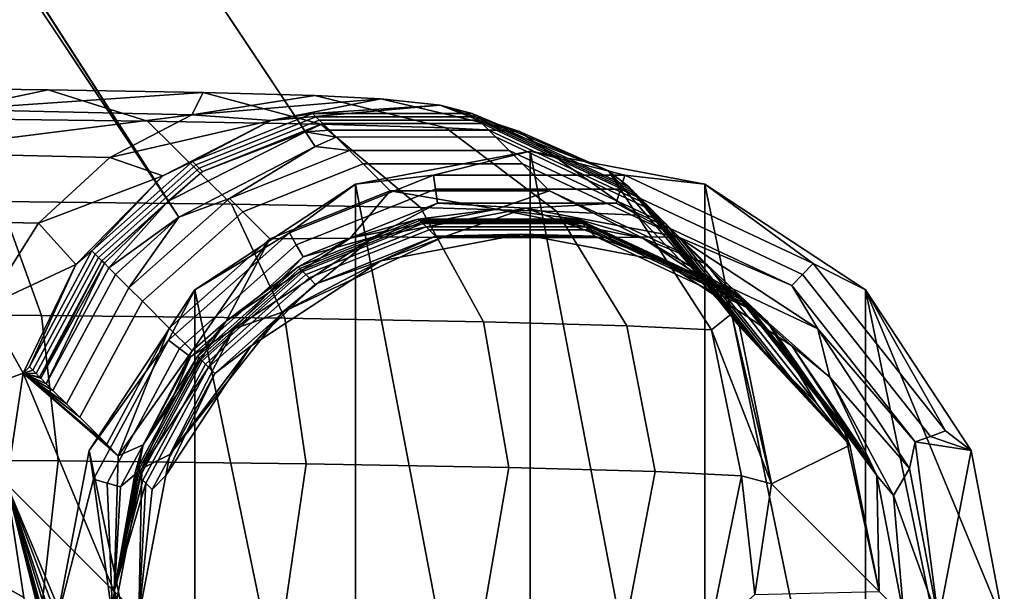
# Model space of a CAD drawing. Units: inches. Extents: x -23.5 to 24, y -14.3 to 13.3.
# Drawn here: x 22.4 to 23.7, y -10.7 to -9.9 of the extents above; entities that cross this region are included whole.
import ezdxf

# ---------------------------------------------------------------- set-up
doc = ezdxf.new("R2010")
doc.units = ezdxf.units.IN
doc.header["$MEASUREMENT"] = 0
doc.layers.add('SEAT-GLIDE', color=5, linetype='Continuous')
doc.layers.add('SEAT-SEAT', color=5, linetype='Continuous')

msp = doc.modelspace()

# ---------------------------------------------------------------- linework, layer by layer
at = {"layer": 'SEAT-GLIDE'}
for points in [[(23.099, -10.1125, -0.006), (22.8744, -10.1553, -0.0087), (22.9745, -10.1438, 0.087)], [(23.099, -10.1125, -0.006), (23.0987, -11.3328, 0.0121), (22.8744, -10.1553, -0.0087)], [(23.2207, -10.1438, 0.0907), (23.099, -10.1125, -0.006), (22.9745, -10.1438, 0.087)], [(23.099, -10.1125, -0.006), (23.3233, -11.29, 0.0148), (23.0987, -11.3328, 0.0121)], [(23.3236, -10.1553, -0.0021), (23.099, -10.1125, -0.006), (23.2207, -10.1438, 0.0907)], [(23.3236, -10.1553, -0.0021), (23.3233, -11.29, 0.0148), (23.099, -10.1125, -0.006)], [(22.7891, -10.2178, 0.0854), (22.798, -10.2333, 0.1802), (22.9772, -10.1617, 0.1818), (22.9745, -10.1438, 0.087)], [(22.9745, -10.1438, 0.087), (22.8744, -10.1553, -0.0087), (22.7891, -10.2178, 0.0854)], [(22.9745, -10.1438, 0.087), (22.9772, -10.1617, 0.1818), (23.2152, -10.1617, 0.1853), (23.2207, -10.1438, 0.0907)], [(23.2207, -10.1438, 0.0907), (23.2152, -10.1617, 0.1853), (23.4493, -10.2715, 0.1904), (23.4629, -10.2574, 0.096)], [(23.4629, -10.2574, 0.096), (23.3236, -10.1553, -0.0021), (23.2207, -10.1438, 0.0907)], [(22.8744, -10.1553, -0.0087), (22.6675, -10.2912, -0.0098), (22.7891, -10.2178, 0.0854)], [(22.8744, -10.1553, -0.0087), (22.8741, -11.29, 0.0081), (22.6675, -10.2912, -0.0098)], [(22.8744, -10.1553, -0.0087), (23.0987, -11.3328, 0.0121), (22.8741, -11.29, 0.0081)], [(23.3236, -10.1553, -0.0021), (23.5302, -11.1541, 0.0158), (23.3233, -11.29, 0.0148)], [(23.5304, -10.2912, 0.003), (23.3236, -10.1553, -0.0021), (23.4629, -10.2574, 0.096)], [(23.5304, -10.2912, 0.003), (23.5302, -11.1541, 0.0158), (23.3236, -10.1553, -0.0021)], [(22.798, -10.2333, 0.1802), (22.8069, -10.2487, 0.275), (22.9799, -10.1796, 0.2765), (22.9772, -10.1617, 0.1818)], [(22.9799, -10.1796, 0.2765), (23.2097, -10.1796, 0.2799), (23.2152, -10.1617, 0.1853), (22.9772, -10.1617, 0.1818)], [(23.2097, -10.1796, 0.2799), (23.4356, -10.2857, 0.2849), (23.4493, -10.2715, 0.1904), (23.2152, -10.1617, 0.1853)], [(22.8978, -10.2232, 0.3704), (22.9799, -10.1796, 0.2765), (22.8069, -10.2487, 0.275)], [(23.0934, -10.1859, 0.3727), (22.9799, -10.1796, 0.2765), (22.8978, -10.2232, 0.3704)], [(22.9859, -10.2237, 0.563), (23.0934, -10.1859, 0.3727), (22.8978, -10.2232, 0.3704)], [(23.0934, -10.1859, 0.3727), (23.2097, -10.1796, 0.2799), (22.9799, -10.1796, 0.2765)], [(23.1951, -10.2237, 0.5661), (23.0934, -10.1859, 0.3727), (22.9859, -10.2237, 0.563)], [(23.2889, -10.2232, 0.3762), (23.2097, -10.1796, 0.2799), (23.0934, -10.1859, 0.3727)], [(23.1951, -10.2237, 0.5661), (23.2889, -10.2232, 0.3762), (23.0934, -10.1859, 0.3727)], [(23.2889, -10.2232, 0.3762), (23.4356, -10.2857, 0.2849), (23.2097, -10.1796, 0.2799)], [(22.6337, -10.3559, 0.0851), (22.6478, -10.3667, 0.1799), (22.798, -10.2333, 0.1802), (22.7891, -10.2178, 0.0854)], [(22.7891, -10.2178, 0.0854), (22.6675, -10.2912, -0.0098), (22.6337, -10.3559, 0.0851)], [(22.7802, -10.3202, 0.5614), (22.8978, -10.2232, 0.3704), (22.7177, -10.3415, 0.3695)], [(22.8978, -10.2232, 0.3704), (22.8069, -10.2487, 0.275), (22.7177, -10.3415, 0.3695)], [(22.9859, -10.2237, 0.563), (22.8978, -10.2232, 0.3704), (22.7802, -10.3202, 0.5614)], [(22.7802, -10.3202, 0.5614), (22.9066, -10.2539, 0.7487), (22.9859, -10.2237, 0.563)], [(22.9859, -10.2237, 0.563), (22.9066, -10.2539, 0.7487), (23.0878, -10.2194, 0.7509)], [(22.9859, -10.2237, 0.563), (23.0878, -10.2194, 0.7509), (23.1951, -10.2237, 0.5661)], [(23.1951, -10.2237, 0.5661), (23.0878, -10.2194, 0.7509), (23.2689, -10.2539, 0.7541)], [(23.3526, -10.2866, 0.5694), (23.2889, -10.2232, 0.3762), (23.1951, -10.2237, 0.5661)], [(23.1951, -10.2237, 0.5661), (23.2689, -10.2539, 0.7541), (23.3526, -10.2866, 0.5694)], [(23.3526, -10.2866, 0.5694), (23.4689, -10.3415, 0.3806), (23.2889, -10.2232, 0.3762)], [(23.4689, -10.3415, 0.3806), (23.4356, -10.2857, 0.2849), (23.2889, -10.2232, 0.3762)], [(22.6478, -10.3667, 0.1799), (22.6619, -10.3775, 0.2747), (22.8069, -10.2487, 0.275), (22.798, -10.2333, 0.1802)], [(22.7177, -10.3415, 0.3695), (22.8069, -10.2487, 0.275), (22.6619, -10.3775, 0.2747)], [(22.7802, -10.3202, 0.5614), (22.7398, -10.3635, 0.7479), (22.9066, -10.2539, 0.7487)], [(23.3526, -10.2866, 0.5694), (23.2689, -10.2539, 0.7541), (23.4357, -10.3635, 0.7582)], [(23.4629, -10.2574, 0.096), (23.4493, -10.2715, 0.1904), (23.6139, -10.4799, 0.1959), (23.6332, -10.473, 0.1017)], [(23.6332, -10.473, 0.1017), (23.5304, -10.2912, 0.003), (23.4629, -10.2574, 0.096)], [(23.4356, -10.2857, 0.2849), (23.5945, -10.4868, 0.2902), (23.6139, -10.4799, 0.1959), (23.4493, -10.2715, 0.1904)], [(23.4845, -10.4039, 0.5731), (23.4689, -10.3415, 0.3806), (23.3526, -10.2866, 0.5694)], [(23.3526, -10.2866, 0.5694), (23.4357, -10.3635, 0.7582), (23.4845, -10.4039, 0.5731)], [(23.4689, -10.3415, 0.3806), (23.5945, -10.4868, 0.2902), (23.4356, -10.2857, 0.2849)], [(22.6675, -10.2912, -0.0098), (22.5316, -10.498, -0.0087), (22.6337, -10.3559, 0.0851)], [(22.6675, -10.2912, -0.0098), (22.6673, -11.1541, 0.003), (22.5316, -10.498, -0.0087)], [(22.6675, -10.2912, -0.0098), (22.8741, -11.29, 0.0081), (22.6673, -11.1541, 0.003)], [(23.5304, -10.2912, 0.003), (23.6661, -10.9472, 0.0148), (23.5302, -11.1541, 0.0158)], [(23.6662, -10.498, 0.0081), (23.5304, -10.2912, 0.003), (23.6332, -10.473, 0.1017)], [(23.6662, -10.498, 0.0081), (23.709, -10.7226, 0.0121), (23.5304, -10.2912, 0.003)], [(23.5304, -10.2912, 0.003), (23.709, -10.7226, 0.0121), (23.6661, -10.9472, 0.0148)], [(22.7802, -10.3202, 0.5614), (22.7177, -10.3415, 0.3695), (22.6354, -10.5033, 0.562)], [(22.6354, -10.5033, 0.562), (22.7398, -10.3635, 0.7479), (22.7802, -10.3202, 0.5614)], [(22.6354, -10.5033, 0.562), (22.7177, -10.3415, 0.3695), (22.5994, -10.5215, 0.3704)], [(22.7177, -10.3415, 0.3695), (22.6619, -10.3775, 0.2747), (22.5994, -10.5215, 0.3704)], [(23.4845, -10.4039, 0.5731), (23.5872, -10.5215, 0.385), (23.4689, -10.3415, 0.3806)], [(23.5872, -10.5215, 0.385), (23.5945, -10.4868, 0.2902), (23.4689, -10.3415, 0.3806)], [(22.6337, -10.3559, 0.0851), (22.5316, -10.498, -0.0087), (22.5371, -10.5352, 0.0863)], [(22.5371, -10.5352, 0.0863), (22.5545, -10.54, 0.1811), (22.6478, -10.3667, 0.1799), (22.6337, -10.3559, 0.0851)], [(22.6478, -10.3667, 0.1799), (22.5545, -10.54, 0.1811), (22.5718, -10.5448, 0.2759), (22.6619, -10.3775, 0.2747)], [(22.6354, -10.5033, 0.562), (22.6302, -10.5303, 0.7487), (22.7398, -10.3635, 0.7479)], [(23.4845, -10.4039, 0.5731), (23.4357, -10.3635, 0.7582), (23.5452, -10.5303, 0.7623)], [(22.5994, -10.5215, 0.3704), (22.6619, -10.3775, 0.2747), (22.5718, -10.5448, 0.2759)], [(23.5664, -10.5562, 0.5766), (23.5872, -10.5215, 0.385), (23.4845, -10.4039, 0.5731)], [(23.4845, -10.4039, 0.5731), (23.5452, -10.5303, 0.7623), (23.5664, -10.5562, 0.5766)], [(23.6332, -10.473, 0.1017), (23.6139, -10.4799, 0.1959), (23.6662, -10.498, 0.0081)], [(23.6244, -10.717, 0.3885), (23.5945, -10.4868, 0.2902), (23.5872, -10.5215, 0.385)], [(23.6662, -10.498, 0.0081), (23.6139, -10.4799, 0.1959), (23.5945, -10.4868, 0.2902)], [(23.6662, -10.498, 0.0081), (23.5945, -10.4868, 0.2902), (23.6244, -10.717, 0.3885)], [(22.5316, -10.498, -0.0087), (22.4887, -10.7226, -0.006), (22.5371, -10.5352, 0.0863)], [(22.5316, -10.498, -0.0087), (22.6673, -11.1541, 0.003), (22.4887, -10.7226, -0.006)], [(23.6244, -10.717, 0.3885), (23.709, -10.7226, 0.0121), (23.6662, -10.498, 0.0081)], [(22.6354, -10.5033, 0.562), (22.5994, -10.5215, 0.3704), (22.5956, -10.7114, 0.7509)], [(22.5956, -10.7114, 0.7509), (22.6302, -10.5303, 0.7487), (22.6354, -10.5033, 0.562)], [(22.5956, -10.7114, 0.7509), (22.5994, -10.5215, 0.3704), (22.5621, -10.717, 0.3727)], [(22.5994, -10.5215, 0.3704), (22.5718, -10.5448, 0.2759), (22.5621, -10.717, 0.3727)], [(23.5664, -10.5562, 0.5766), (23.6244, -10.717, 0.3885), (23.5872, -10.5215, 0.385)], [(22.5371, -10.5352, 0.0863), (22.4887, -10.7226, -0.006), (22.5621, -10.717, 0.3727)], [(22.5621, -10.717, 0.3727), (22.5545, -10.54, 0.1811), (22.5371, -10.5352, 0.0863)], [(22.5621, -10.717, 0.3727), (22.5718, -10.5448, 0.2759), (22.5545, -10.54, 0.1811)], [(23.5452, -10.5303, 0.7623), (23.5797, -10.7114, 0.7655), (23.5664, -10.5562, 0.5766)], [(23.5664, -10.5562, 0.5766), (23.5797, -10.7114, 0.7655), (23.6244, -10.717, 0.3885)]]:
    msp.add_3dface(points, dxfattribs=at)
at = {"layer": 'SEAT-SEAT'}
for points in [[(22.633, -10.177, 10.7855), (15.952, 0.2236, 10.7855), (15.7881, 0.1146, 10.7855)], [(15.952, 0.2236, 9.6044), (22.6467, -10.1976, 9.6044), (15.7881, 0.1146, 9.6044)], [(22.81, -10.0876, 10.7855), (15.952, 0.2236, 10.7855), (22.633, -10.177, 10.7855)], [(22.8225, -10.1065, 9.6044), (15.952, 0.2236, 9.6044), (22.81, -10.0876, 10.7855)], [(22.81, -10.0876, 10.7855), (15.952, 0.2236, 9.6044), (15.952, 0.2236, 10.7855)], [(22.8225, -10.1065, 9.6044), (22.6467, -10.1976, 9.6044), (15.952, 0.2236, 9.6044)], [(22.6467, -10.1976, 9.6044), (22.633, -10.177, 10.7855), (15.7881, 0.1146, 9.6044)], [(15.7881, 0.1146, 9.6044), (22.633, -10.177, 10.7855), (15.7881, 0.1146, 10.7855)], [(22.4788, -10.0335, 13.3035), (22.3588, -10.059, 13.1821), (22.2347, -10.0306, 13.4992)], [(22.6065, -10.0741, 13.4337), (22.4788, -10.0335, 13.3035), (22.2347, -10.0306, 13.4992), (22.3334, -10.0708, 13.6526)], [(22.6781, -10.0371, 13.0624), (22.3588, -10.059, 13.1821), (22.4788, -10.0335, 13.3035)], [(22.6781, -10.0371, 13.0624), (22.4788, -10.0335, 13.3035), (22.6065, -10.0741, 13.4337), (22.8294, -10.0781, 13.164)], [(22.6637, -10.0658, 12.7273), (22.3588, -10.059, 13.1821), (22.6781, -10.0371, 13.0624)], [(22.822, -10.0411, 12.7918), (22.6637, -10.0658, 12.7273), (22.6781, -10.0371, 13.0624)], [(22.9069, -10.0453, 12.5098), (22.6637, -10.0658, 12.7273), (22.822, -10.0411, 12.7918)], [(22.9069, -10.0453, 12.5098), (22.7652, -10.0731, 12.231), (22.6637, -10.0658, 12.7273)], [(22.822, -10.0411, 12.7918), (22.6781, -10.0371, 13.0624), (22.8294, -10.0781, 13.164), (22.9903, -10.0825, 12.8613)], [(22.983, -10.0534, 12.234), (22.7652, -10.0731, 12.231), (22.9069, -10.0453, 12.5098)], [(22.9903, -10.0825, 12.8613), (23.0853, -10.0872, 12.5459), (22.9069, -10.0453, 12.5098), (22.822, -10.0411, 12.7918)], [(23.0853, -10.0872, 12.5459), (22.983, -10.0534, 12.234), (22.9069, -10.0453, 12.5098)], [(22.2785, -10.1145, 13.1014), (22.3588, -10.059, 13.1821), (22.6637, -10.0658, 12.7273)], [(22.983, -10.0534, 12.234), (22.819, -10.0642, 11.9398), (22.7652, -10.0731, 12.231)], [(22.983, -10.0534, 12.234), (23.0242, -10.0641, 11.9428), (22.819, -10.0642, 11.9398)], [(23.1999, -10.1382, 12.2384), (22.983, -10.0534, 12.234), (23.0853, -10.0872, 12.5459)], [(23.1999, -10.1382, 12.2384), (23.0242, -10.0641, 11.9428), (22.983, -10.0534, 12.234)], [(22.2785, -10.1145, 13.1014), (22.6637, -10.0658, 12.7273), (22.5579, -10.1207, 12.6848)], [(22.6065, -10.0741, 13.4337), (22.3334, -10.0708, 13.6526), (22.4172, -10.1774, 13.7837), (22.7147, -10.1809, 13.5452)], [(22.5579, -10.1207, 12.6848), (22.6637, -10.0658, 12.7273), (22.7652, -10.0731, 12.231)], [(22.7652, -10.0731, 12.231), (22.819, -10.0642, 11.9398), (22.6645, -10.1259, 11.9384)], [(22.6688, -10.1302, 11.6466), (22.6645, -10.1259, 11.9384), (22.819, -10.0642, 11.9398), (22.8233, -10.0685, 11.648)], [(22.6731, -10.1346, 11.3548), (22.6688, -10.1302, 11.6466), (22.8233, -10.0685, 11.648), (22.8276, -10.0728, 11.3562)], [(22.819, -10.0642, 11.9398), (23.0242, -10.0641, 11.9428), (23.0285, -10.0685, 11.651), (22.8233, -10.0685, 11.648)], [(22.8276, -10.0728, 11.3562), (22.8233, -10.0685, 11.648), (23.0285, -10.0685, 11.651), (23.0329, -10.0728, 11.3592)], [(23.1999, -10.1382, 12.2384), (23.2261, -10.1588, 11.9472), (23.0242, -10.0641, 11.9428)], [(23.0242, -10.0641, 11.9428), (23.2261, -10.1588, 11.9472), (23.2304, -10.1631, 11.6554), (23.0285, -10.0685, 11.651)], [(23.0329, -10.0728, 11.3592), (23.0285, -10.0685, 11.651), (23.2304, -10.1631, 11.6554), (23.2347, -10.1675, 11.3636)], [(22.5579, -10.1207, 12.6848), (22.7652, -10.0731, 12.231), (22.6263, -10.1443, 12.23)], [(22.8294, -10.0781, 13.164), (22.6065, -10.0741, 13.4337), (22.7147, -10.1809, 13.5452), (22.9577, -10.1853, 13.2512)], [(22.7652, -10.0731, 12.231), (22.6645, -10.1259, 11.9384), (22.6263, -10.1443, 12.23)], [(22.832, -10.0772, 11.0644), (22.6775, -10.1389, 11.063), (22.6731, -10.1346, 11.3548), (22.8276, -10.0728, 11.3562)], [(22.81, -10.0876, 10.7855), (22.6775, -10.1389, 11.063), (22.832, -10.0772, 11.0644)], [(22.81, -10.0876, 10.7855), (22.832, -10.0772, 11.0644), (22.8406, -10.0858, 10.4808)], [(23.0372, -10.0771, 11.0674), (22.832, -10.0772, 11.0644), (22.8276, -10.0728, 11.3562), (23.0329, -10.0728, 11.3592)], [(22.9903, -10.0825, 12.8613), (22.8294, -10.0781, 13.164), (22.9577, -10.1853, 13.2512), (23.1331, -10.1902, 12.9213)], [(22.8406, -10.0858, 10.4808), (22.832, -10.0772, 11.0644), (23.0372, -10.0771, 11.0674), (23.0459, -10.0858, 10.4838)], [(23.1331, -10.1902, 12.9213), (23.2366, -10.1953, 12.5776), (23.0853, -10.0872, 12.5459), (22.9903, -10.0825, 12.8613)], [(23.2391, -10.1718, 11.0718), (23.0372, -10.0771, 11.0674), (23.0329, -10.0728, 11.3592), (23.2347, -10.1675, 11.3636)], [(23.0459, -10.0858, 10.4838), (23.0372, -10.0771, 11.0674), (23.2391, -10.1718, 11.0718), (23.2477, -10.1804, 10.4882)], [(22.633, -10.177, 10.7855), (22.6775, -10.1389, 11.063), (22.81, -10.0876, 10.7855)], [(22.81, -10.0876, 10.7855), (22.8406, -10.0858, 10.4808), (22.8493, -10.0945, 9.8972)], [(22.81, -10.0876, 10.7855), (22.8493, -10.0945, 9.8972), (22.8225, -10.1065, 9.6044)], [(22.8225, -10.1065, 9.6044), (22.8493, -10.0945, 9.8972), (22.8666, -10.1118, 8.73)], [(22.8493, -10.0945, 9.8972), (22.8406, -10.0858, 10.4808), (23.0459, -10.0858, 10.4838), (23.0545, -10.0944, 9.9003)], [(23.0718, -10.1118, 8.7331), (22.8666, -10.1118, 8.73), (22.8493, -10.0945, 9.8972), (23.0545, -10.0944, 9.9003)], [(23.0545, -10.0944, 9.9003), (23.0459, -10.0858, 10.4838), (23.2477, -10.1804, 10.4882), (23.2564, -10.1891, 9.9047)], [(23.2737, -10.2064, 8.7375), (23.0718, -10.1118, 8.7331), (23.0545, -10.0944, 9.9003), (23.2564, -10.1891, 9.9047)], [(23.2366, -10.1953, 12.5776), (23.1999, -10.1382, 12.2384), (23.0853, -10.0872, 12.5459)], [(22.8225, -10.1065, 9.6044), (22.7121, -10.1735, 8.7287), (22.6467, -10.1976, 9.6044)], [(22.8225, -10.1065, 9.6044), (22.8666, -10.1118, 8.73), (22.7121, -10.1735, 8.7287)], [(22.2089, -10.1998, 13.0321), (22.2785, -10.1145, 13.1014), (22.5579, -10.1207, 12.6848), (22.4661, -10.2055, 12.6485)], [(22.5579, -10.1207, 12.6848), (22.6263, -10.1443, 12.23), (22.4661, -10.2055, 12.6485)], [(22.8666, -10.1118, 8.73), (22.8839, -10.1291, 7.5629), (22.7294, -10.1909, 7.5615), (22.7121, -10.1735, 8.7287)], [(23.0718, -10.1118, 8.7331), (23.0892, -10.1291, 7.5659), (22.8839, -10.1291, 7.5629), (22.8666, -10.1118, 8.73)], [(23.2737, -10.2064, 8.7375), (23.291, -10.2237, 7.5703), (23.0892, -10.1291, 7.5659), (23.0718, -10.1118, 8.7331)], [(22.6263, -10.1443, 12.23), (22.6645, -10.1259, 11.9384), (22.5351, -10.241, 11.9382)], [(22.5394, -10.2453, 11.6464), (22.5351, -10.241, 11.9382), (22.6645, -10.1259, 11.9384), (22.6688, -10.1302, 11.6466)], [(22.5437, -10.2497, 11.3546), (22.5394, -10.2453, 11.6464), (22.6688, -10.1302, 11.6466), (22.6731, -10.1346, 11.3548)], [(22.6775, -10.1389, 11.063), (22.548, -10.254, 11.0628), (22.5437, -10.2497, 11.3546), (22.6731, -10.1346, 11.3548)], [(22.9186, -10.1638, 5.2285), (22.7641, -10.2255, 5.2271), (22.7294, -10.1909, 7.5615), (22.8839, -10.1291, 7.5629)], [(23.0892, -10.1291, 7.5659), (23.1238, -10.1637, 5.2316), (22.9186, -10.1638, 5.2285), (22.8839, -10.1291, 7.5629)], [(23.291, -10.2237, 7.5703), (23.3257, -10.2584, 5.236), (23.1238, -10.1637, 5.2316), (23.0892, -10.1291, 7.5659)], [(22.4661, -10.2055, 12.6485), (22.6263, -10.1443, 12.23), (22.5144, -10.2586, 12.23)], [(22.6263, -10.1443, 12.23), (22.5351, -10.241, 11.9382), (22.5144, -10.2586, 12.23)], [(22.6775, -10.1389, 11.063), (22.633, -10.177, 10.7855), (22.548, -10.254, 11.0628)], [(23.358, -10.322, 12.2435), (23.1999, -10.1382, 12.2384), (23.2366, -10.1953, 12.5776)], [(23.358, -10.322, 12.2435), (23.2261, -10.1588, 11.9472), (23.1999, -10.1382, 12.2384)], [(23.358, -10.322, 12.2435), (23.3681, -10.3384, 11.952), (23.2261, -10.1588, 11.9472)], [(23.2261, -10.1588, 11.9472), (23.3681, -10.3384, 11.952), (23.3724, -10.3427, 11.6602), (23.2304, -10.1631, 11.6554)], [(22.8674, -10.2247, 2.9101), (22.7641, -10.2255, 5.2271), (22.9186, -10.1638, 5.2285)], [(22.8674, -10.2247, 2.9101), (22.9186, -10.1638, 5.2285), (23.0558, -10.1873, 2.9101)], [(23.0558, -10.1873, 2.9101), (22.9186, -10.1638, 5.2285), (23.1238, -10.1637, 5.2316)], [(23.0558, -10.1873, 2.9101), (23.1238, -10.1637, 5.2316), (23.2441, -10.2248, 2.9101)], [(23.2441, -10.2248, 2.9101), (23.1238, -10.1637, 5.2316), (23.3257, -10.2584, 5.236)], [(23.2347, -10.1675, 11.3636), (23.2304, -10.1631, 11.6554), (23.3724, -10.3427, 11.6602), (23.3767, -10.3471, 11.3684)], [(23.2347, -10.1675, 11.3636), (23.3767, -10.3471, 11.3684), (23.381, -10.3514, 11.0766), (23.2391, -10.1718, 11.0718)], [(23.2477, -10.1804, 10.4882), (23.2391, -10.1718, 11.0718), (23.381, -10.3514, 11.0766), (23.3897, -10.36, 10.493)], [(22.4172, -10.1774, 13.7837), (22.0847, -10.1749, 13.9542), (22.1203, -10.3215, 14.0473), (22.4702, -10.3241, 13.868)], [(22.7147, -10.1809, 13.5452), (22.4172, -10.1774, 13.7837), (22.4702, -10.3241, 13.868), (22.7833, -10.3278, 13.617)], [(22.633, -10.177, 10.7855), (22.5511, -10.2571, 10.8541), (22.548, -10.254, 11.0628)], [(22.633, -10.177, 10.7855), (22.5567, -10.2627, 10.4792), (22.5511, -10.2571, 10.8541)], [(22.6467, -10.1976, 9.6044), (22.5567, -10.2627, 10.4792), (22.633, -10.177, 10.7855)], [(22.7121, -10.1735, 8.7287), (22.7294, -10.1909, 7.5615), (22.6, -10.306, 7.5613), (22.5827, -10.2886, 8.7284)], [(22.6467, -10.1976, 9.6044), (22.7121, -10.1735, 8.7287), (22.5827, -10.2886, 8.7284)], [(22.9577, -10.1853, 13.2512), (22.7147, -10.1809, 13.5452), (22.7833, -10.3278, 13.617), (23.039, -10.3324, 13.3077)], [(23.1331, -10.1902, 12.9213), (22.9577, -10.1853, 13.2512), (23.039, -10.3324, 13.3077), (23.2235, -10.3376, 12.9605)], [(23.2564, -10.1891, 9.9047), (23.2477, -10.1804, 10.4882), (23.3897, -10.36, 10.493), (23.3984, -10.3687, 9.9094)], [(22.5567, -10.2627, 10.4792), (22.6467, -10.1976, 9.6044), (22.5654, -10.2713, 9.8956)], [(22.6467, -10.1976, 9.6044), (22.5827, -10.2886, 8.7284), (22.5654, -10.2713, 9.8956)], [(22.7641, -10.2255, 5.2271), (22.6346, -10.3406, 5.2269), (22.6, -10.306, 7.5613), (22.7294, -10.1909, 7.5615)], [(23.0558, -10.1873, 2.9101), (22.955, -10.2001, 2.778), (22.8674, -10.2247, 2.9101)], [(23.0558, -10.1873, 2.9101), (23.1603, -10.2001, 2.781), (22.955, -10.2001, 2.778)], [(23.2441, -10.2248, 2.9101), (23.1603, -10.2001, 2.781), (23.0558, -10.1873, 2.9101)], [(23.2235, -10.3376, 12.9605), (23.3324, -10.3429, 12.5989), (23.2366, -10.1953, 12.5776), (23.1331, -10.1902, 12.9213)], [(23.3324, -10.3429, 12.5989), (23.358, -10.322, 12.2435), (23.2366, -10.1953, 12.5776)], [(23.4157, -10.386, 8.7422), (23.2737, -10.2064, 8.7375), (23.2564, -10.1891, 9.9047), (23.3984, -10.3687, 9.9094)], [(22.2089, -10.1998, 13.0321), (22.4661, -10.2055, 12.6485), (22.3984, -10.3125, 12.6224), (22.1576, -10.3071, 12.9815)], [(22.4661, -10.2055, 12.6485), (22.5144, -10.2586, 12.23), (22.3984, -10.3125, 12.6224)], [(22.8674, -10.2247, 2.9101), (22.955, -10.2001, 2.778), (22.8005, -10.2618, 2.7766)], [(22.8025, -10.2638, 2.6428), (22.8005, -10.2618, 2.7766), (22.955, -10.2001, 2.778), (22.957, -10.2021, 2.6442)], [(22.8045, -10.2658, 2.509), (22.8025, -10.2638, 2.6428), (22.957, -10.2021, 2.6442), (22.959, -10.2041, 2.5104)], [(22.8045, -10.2658, 2.509), (22.959, -10.2041, 2.5104), (22.961, -10.206, 2.3766), (22.8065, -10.2677, 2.3753)], [(22.8065, -10.2677, 2.3753), (22.961, -10.206, 2.3766), (22.965, -10.21, 2.1091), (22.8104, -10.2717, 2.1077)], [(22.965, -10.21, 2.1091), (22.9689, -10.214, 1.8415), (22.8144, -10.2757, 1.8401), (22.8104, -10.2717, 2.1077)], [(22.955, -10.2001, 2.778), (23.1603, -10.2001, 2.781), (23.1623, -10.2021, 2.6473), (22.957, -10.2021, 2.6442)], [(22.959, -10.2041, 2.5104), (22.957, -10.2021, 2.6442), (23.1623, -10.2021, 2.6473), (23.1642, -10.2041, 2.5135)], [(22.959, -10.2041, 2.5104), (23.1642, -10.2041, 2.5135), (23.1662, -10.206, 2.3797), (22.961, -10.206, 2.3766)], [(22.961, -10.206, 2.3766), (23.1662, -10.206, 2.3797), (23.1702, -10.21, 2.1121), (22.965, -10.21, 2.1091)], [(23.1702, -10.21, 2.1121), (23.1742, -10.214, 1.8445), (22.9689, -10.214, 1.8415), (22.965, -10.21, 2.1091)], [(23.2441, -10.2248, 2.9101), (23.3621, -10.2948, 2.7854), (23.1603, -10.2001, 2.781)], [(23.1603, -10.2001, 2.781), (23.3621, -10.2948, 2.7854), (23.3641, -10.2968, 2.6517), (23.1623, -10.2021, 2.6473)], [(23.1642, -10.2041, 2.5135), (23.1623, -10.2021, 2.6473), (23.3641, -10.2968, 2.6517), (23.3661, -10.2988, 2.5179)], [(23.1642, -10.2041, 2.5135), (23.3661, -10.2988, 2.5179), (23.3681, -10.3007, 2.3841), (23.1662, -10.206, 2.3797)], [(23.1662, -10.206, 2.3797), (23.3681, -10.3007, 2.3841), (23.372, -10.3047, 2.1165), (23.1702, -10.21, 2.1121)], [(23.372, -10.3047, 2.1165), (23.376, -10.3087, 1.8489), (23.1742, -10.214, 1.8445), (23.1702, -10.21, 2.1121)], [(23.4157, -10.386, 8.7422), (23.433, -10.4033, 7.5751), (23.291, -10.2237, 7.5703), (23.2737, -10.2064, 8.7375)], [(22.977, -10.2221, 1.2955), (22.8225, -10.2838, 1.2941), (22.8144, -10.2757, 1.8401), (22.9689, -10.214, 1.8415)], [(22.9066, -10.2539, 0.7487), (22.8225, -10.2838, 1.2941), (22.977, -10.2221, 1.2955)], [(22.9066, -10.2539, 0.7487), (22.977, -10.2221, 1.2955), (23.0878, -10.2194, 0.7509)], [(23.1742, -10.214, 1.8445), (23.1823, -10.2221, 1.2985), (22.977, -10.2221, 1.2955), (22.9689, -10.214, 1.8415)], [(23.0878, -10.2194, 0.7509), (22.977, -10.2221, 1.2955), (23.1823, -10.2221, 1.2985)], [(23.0878, -10.2194, 0.7509), (23.1823, -10.2221, 1.2985), (23.2689, -10.2539, 0.7541)], [(23.376, -10.3087, 1.8489), (23.3841, -10.3168, 1.3029), (23.1823, -10.2221, 1.2985), (23.1742, -10.214, 1.8445)], [(23.2689, -10.2539, 0.7541), (23.1823, -10.2221, 1.2985), (23.3841, -10.3168, 1.3029)], [(23.291, -10.2237, 7.5703), (23.433, -10.4033, 7.5751), (23.4676, -10.438, 5.2407), (23.3257, -10.2584, 5.236)], [(22.6641, -10.37, 3.2419), (22.6346, -10.3406, 5.2269), (22.7641, -10.2255, 5.2271)], [(22.7077, -10.3314, 2.9101), (22.6641, -10.37, 3.2419), (22.7641, -10.2255, 5.2271)], [(22.7077, -10.3314, 2.9101), (22.7641, -10.2255, 5.2271), (22.8674, -10.2247, 2.9101)], [(22.8674, -10.2247, 2.9101), (22.8005, -10.2618, 2.7766), (22.7077, -10.3314, 2.9101)], [(23.2441, -10.2248, 2.9101), (23.3257, -10.2584, 5.236), (23.4037, -10.3315, 2.9101)], [(23.4037, -10.3315, 2.9101), (23.3621, -10.2948, 2.7854), (23.2441, -10.2248, 2.9101)], [(22.5144, -10.2586, 12.23), (22.5351, -10.241, 11.9382), (22.4546, -10.3905, 11.9392)], [(22.5394, -10.2453, 11.6464), (22.4589, -10.3948, 11.6474), (22.4546, -10.3905, 11.9392), (22.5351, -10.241, 11.9382)], [(22.4633, -10.3991, 11.3556), (22.4589, -10.3948, 11.6474), (22.5394, -10.2453, 11.6464), (22.5437, -10.2497, 11.3546)], [(22.3984, -10.3125, 12.6224), (22.5144, -10.2586, 12.23), (22.4464, -10.3985, 12.2311)], [(22.5144, -10.2586, 12.23), (22.4546, -10.3905, 11.9392), (22.4464, -10.3985, 12.2311)], [(22.548, -10.254, 11.0628), (22.4676, -10.4035, 11.0638), (22.4633, -10.3991, 11.3556), (22.5437, -10.2497, 11.3546)], [(22.548, -10.254, 11.0628), (22.4691, -10.405, 10.9595), (22.4676, -10.4035, 11.0638)], [(22.548, -10.254, 11.0628), (22.5511, -10.2571, 10.8541), (22.4691, -10.405, 10.9595)], [(22.4762, -10.4121, 10.4802), (22.4691, -10.405, 10.9595), (22.5511, -10.2571, 10.8541)], [(22.4762, -10.4121, 10.4802), (22.5511, -10.2571, 10.8541), (22.5567, -10.2627, 10.4792)], [(22.7077, -10.3314, 2.9101), (22.8005, -10.2618, 2.7766), (22.6711, -10.3769, 2.7764)], [(22.673, -10.3788, 2.6426), (22.6711, -10.3769, 2.7764), (22.8005, -10.2618, 2.7766), (22.8025, -10.2638, 2.6428)], [(22.7398, -10.3635, 0.7479), (22.8225, -10.2838, 1.2941), (22.9066, -10.2539, 0.7487)], [(23.2689, -10.2539, 0.7541), (23.3841, -10.3168, 1.3029), (23.4357, -10.3635, 0.7582)], [(23.4037, -10.3315, 2.9101), (23.3257, -10.2584, 5.236), (23.4676, -10.438, 5.2407)], [(22.4762, -10.4121, 10.4802), (22.5567, -10.2627, 10.4792), (22.5654, -10.2713, 9.8956), (22.4849, -10.4208, 9.8966)], [(22.5654, -10.2713, 9.8956), (22.5827, -10.2886, 8.7284), (22.5022, -10.4381, 8.7295), (22.4849, -10.4208, 9.8966)], [(22.675, -10.3808, 2.5088), (22.673, -10.3788, 2.6426), (22.8025, -10.2638, 2.6428), (22.8045, -10.2658, 2.509)], [(22.675, -10.3808, 2.5088), (22.8045, -10.2658, 2.509), (22.8065, -10.2677, 2.3753), (22.677, -10.3828, 2.375)], [(22.677, -10.3828, 2.375), (22.8065, -10.2677, 2.3753), (22.8104, -10.2717, 2.1077), (22.681, -10.3868, 2.1075)], [(22.8104, -10.2717, 2.1077), (22.8144, -10.2757, 1.8401), (22.685, -10.3908, 1.8399), (22.681, -10.3868, 2.1075)], [(22.8225, -10.2838, 1.2941), (22.6931, -10.3989, 1.2939), (22.685, -10.3908, 1.8399), (22.8144, -10.2757, 1.8401)], [(22.7398, -10.3635, 0.7479), (22.6931, -10.3989, 1.2939), (22.8225, -10.2838, 1.2941)], [(22.5827, -10.2886, 8.7284), (22.6, -10.306, 7.5613), (22.5195, -10.4554, 7.5623), (22.5022, -10.4381, 8.7295)], [(23.4037, -10.3315, 2.9101), (23.504, -10.4744, 2.7902), (23.3621, -10.2948, 2.7854)], [(23.3621, -10.2948, 2.7854), (23.504, -10.4744, 2.7902), (23.506, -10.4764, 2.6564), (23.3641, -10.2968, 2.6517)], [(23.3661, -10.2988, 2.5179), (23.3641, -10.2968, 2.6517), (23.506, -10.4764, 2.6564), (23.508, -10.4784, 2.5226)], [(23.3661, -10.2988, 2.5179), (23.508, -10.4784, 2.5226), (23.51, -10.4804, 2.3888), (23.3681, -10.3007, 2.3841)], [(22.3984, -10.3125, 12.6224), (22.4464, -10.3985, 12.2311), (22.3595, -10.4307, 12.6082)], [(22.6346, -10.3406, 5.2269), (22.5542, -10.49, 5.2279), (22.5195, -10.4554, 7.5623), (22.6, -10.306, 7.5613)], [(23.3681, -10.3007, 2.3841), (23.51, -10.4804, 2.3888), (23.514, -10.4843, 2.1213), (23.372, -10.3047, 2.1165)], [(23.514, -10.4843, 2.1213), (23.5179, -10.4883, 1.8537), (23.376, -10.3087, 1.8489), (23.372, -10.3047, 2.1165)], [(23.376, -10.3087, 1.8489), (23.5179, -10.4883, 1.8537), (23.526, -10.4964, 1.3077), (23.3841, -10.3168, 1.3029)], [(22.4702, -10.3241, 13.868), (22.1203, -10.3215, 14.0473), (22.1347, -10.5089, 14.0867), (22.4915, -10.5116, 13.9038)], [(22.7833, -10.3278, 13.617), (22.4702, -10.3241, 13.868), (22.4915, -10.5116, 13.9038), (22.8109, -10.5154, 13.6478)], [(23.4093, -10.541, 12.2475), (23.358, -10.322, 12.2435), (23.3324, -10.3429, 12.5989)], [(23.4093, -10.541, 12.2475), (23.3681, -10.3384, 11.952), (23.358, -10.322, 12.2435)], [(23.4357, -10.3635, 0.7582), (23.3841, -10.3168, 1.3029), (23.526, -10.4964, 1.3077)], [(22.601, -10.491, 2.9101), (22.6641, -10.37, 3.2419), (22.7077, -10.3314, 2.9101)], [(22.7077, -10.3314, 2.9101), (22.6711, -10.3769, 2.7764), (22.601, -10.491, 2.9101)], [(23.039, -10.3324, 13.3077), (22.7833, -10.3278, 13.617), (22.8109, -10.5154, 13.6478), (23.0717, -10.5201, 13.3323)], [(23.2235, -10.3376, 12.9605), (23.039, -10.3324, 13.3077), (23.0717, -10.5201, 13.3323), (23.2599, -10.5253, 12.9782)], [(23.2599, -10.5253, 12.9782), (23.371, -10.5308, 12.6093), (23.3324, -10.3429, 12.5989), (23.2235, -10.3376, 12.9605)], [(23.4037, -10.3315, 2.9101), (23.4676, -10.438, 5.2407), (23.5104, -10.4912, 2.9101)], [(23.5104, -10.4912, 2.9101), (23.504, -10.4744, 2.7902), (23.4037, -10.3315, 2.9101)], [(22.5689, -10.5048, 4.2354), (22.5542, -10.49, 5.2279), (22.6346, -10.3406, 5.2269)], [(22.5689, -10.5048, 4.2354), (22.6346, -10.3406, 5.2269), (22.6641, -10.37, 3.2419)], [(23.371, -10.5308, 12.6093), (23.4093, -10.541, 12.2475), (23.3324, -10.3429, 12.5989)], [(23.5104, -10.4912, 2.9101), (23.3724, -10.3427, 11.6602), (23.3681, -10.3384, 11.952)], [(23.5104, -10.4912, 2.9101), (23.3681, -10.3384, 11.952), (23.4093, -10.541, 12.2475)], [(23.3767, -10.3471, 11.3684), (23.3724, -10.3427, 11.6602), (23.5104, -10.4912, 2.9101)], [(23.5104, -10.4912, 2.9101), (23.381, -10.3514, 11.0766), (23.3767, -10.3471, 11.3684)], [(23.3897, -10.36, 10.493), (23.381, -10.3514, 11.0766), (23.5104, -10.4912, 2.9101)], [(23.3984, -10.3687, 9.9094), (23.3897, -10.36, 10.493), (23.5104, -10.4912, 2.9101)], [(22.601, -10.491, 2.9101), (22.5689, -10.5048, 4.2354), (22.6641, -10.37, 3.2419)], [(22.6302, -10.5303, 0.7487), (22.6931, -10.3989, 1.2939), (22.7398, -10.3635, 0.7479)], [(23.3984, -10.3687, 9.9094), (23.5104, -10.4912, 2.9101), (23.4157, -10.386, 8.7422)], [(23.4357, -10.3635, 0.7582), (23.526, -10.4964, 1.3077), (23.5452, -10.5303, 0.7623)], [(22.601, -10.491, 2.9101), (22.6711, -10.3769, 2.7764), (22.5906, -10.5263, 2.7774)], [(22.673, -10.3788, 2.6426), (22.5926, -10.5283, 2.6436), (22.5906, -10.5263, 2.7774), (22.6711, -10.3769, 2.7764)], [(22.5945, -10.5303, 2.5099), (22.5926, -10.5283, 2.6436), (22.673, -10.3788, 2.6426), (22.675, -10.3808, 2.5088)], [(22.677, -10.3828, 2.375), (22.5965, -10.5322, 2.3761), (22.5945, -10.5303, 2.5099), (22.675, -10.3808, 2.5088)], [(22.681, -10.3868, 2.1075), (22.6005, -10.5362, 2.1085), (22.5965, -10.5322, 2.3761), (22.677, -10.3828, 2.375)], [(22.681, -10.3868, 2.1075), (22.685, -10.3908, 1.8399), (22.6045, -10.5402, 1.8409), (22.6005, -10.5362, 2.1085)], [(23.5104, -10.4912, 2.9101), (23.433, -10.4033, 7.5751), (23.4157, -10.386, 8.7422)], [(22.3595, -10.4307, 12.6082), (22.4464, -10.3985, 12.2311), (22.4252, -10.5412, 12.2329)], [(22.4252, -10.5412, 12.2329), (22.4464, -10.3985, 12.2311), (22.5635, -10.6795, 2.9101)], [(22.4464, -10.3985, 12.2311), (22.4546, -10.3905, 11.9392), (22.4589, -10.3948, 11.6474)], [(22.4464, -10.3985, 12.2311), (22.4589, -10.3948, 11.6474), (22.4633, -10.3991, 11.3556)], [(22.5635, -10.6795, 2.9101), (22.4464, -10.3985, 12.2311), (22.5689, -10.5048, 4.2354)], [(22.5022, -10.4381, 8.7295), (22.5195, -10.4554, 7.5623), (22.4464, -10.3985, 12.2311)], [(22.4464, -10.3985, 12.2311), (22.5195, -10.4554, 7.5623), (22.5542, -10.49, 5.2279)], [(22.4464, -10.3985, 12.2311), (22.5542, -10.49, 5.2279), (22.5689, -10.5048, 4.2354)], [(22.4849, -10.4208, 9.8966), (22.5022, -10.4381, 8.7295), (22.4464, -10.3985, 12.2311)], [(22.4676, -10.4035, 11.0638), (22.4691, -10.405, 10.9595), (22.4464, -10.3985, 12.2311)], [(22.4676, -10.4035, 11.0638), (22.4464, -10.3985, 12.2311), (22.4633, -10.3991, 11.3556)], [(22.4464, -10.3985, 12.2311), (22.4691, -10.405, 10.9595), (22.4762, -10.4121, 10.4802)], [(22.4762, -10.4121, 10.4802), (22.4849, -10.4208, 9.8966), (22.4464, -10.3985, 12.2311)], [(22.6931, -10.3989, 1.2939), (22.6126, -10.5483, 1.2949), (22.6045, -10.5402, 1.8409), (22.685, -10.3908, 1.8399)], [(22.6302, -10.5303, 0.7487), (22.6126, -10.5483, 1.2949), (22.6931, -10.3989, 1.2939)], [(23.5104, -10.4912, 2.9101), (23.4676, -10.438, 5.2407), (23.433, -10.4033, 7.5751)], [(23.5452, -10.5303, 0.7623), (23.506, -10.4764, 2.6564), (23.504, -10.4744, 2.7902)], [(23.5452, -10.5303, 0.7623), (23.504, -10.4744, 2.7902), (23.5479, -10.6796, 2.9101)], [(23.5479, -10.6796, 2.9101), (23.504, -10.4744, 2.7902), (23.5479, -10.6795, 2.9101)], [(23.5479, -10.6795, 2.9101), (23.504, -10.4744, 2.7902), (23.5104, -10.4912, 2.9101)], [(23.508, -10.4784, 2.5226), (23.506, -10.4764, 2.6564), (23.5452, -10.5303, 0.7623)], [(23.51, -10.4804, 2.3888), (23.508, -10.4784, 2.5226), (23.5452, -10.5303, 0.7623)], [(23.514, -10.4843, 2.1213), (23.51, -10.4804, 2.3888), (23.5452, -10.5303, 0.7623)], [(23.5452, -10.5303, 0.7623), (23.5179, -10.4883, 1.8537), (23.514, -10.4843, 2.1213)], [(23.5452, -10.5303, 0.7623), (23.526, -10.4964, 1.3077), (23.5179, -10.4883, 1.8537)], [(22.5635, -10.6794, 2.9101), (22.5689, -10.5048, 4.2354), (22.601, -10.491, 2.9101)], [(22.601, -10.491, 2.9101), (22.5906, -10.5263, 2.7774), (22.5635, -10.6794, 2.9101)], [(23.4093, -10.541, 12.2475), (23.5479, -10.6795, 2.9101), (23.5104, -10.4912, 2.9101)], [(22.4915, -10.5116, 13.9038), (22.1347, -10.5089, 14.0867), (22.1191, -10.7151, 14.0499), (22.4683, -10.7178, 13.8709)], [(22.8109, -10.5154, 13.6478), (22.4915, -10.5116, 13.9038), (22.4683, -10.7178, 13.8709), (22.7808, -10.7215, 13.6203)], [(22.5635, -10.6795, 2.9101), (22.5689, -10.5048, 4.2354), (22.5635, -10.6794, 2.9101)], [(23.0717, -10.5201, 13.3323), (22.8109, -10.5154, 13.6478), (22.7808, -10.7215, 13.6203), (23.0361, -10.7261, 13.3116)], [(22.5635, -10.6794, 2.9101), (22.5906, -10.5263, 2.7774), (22.5926, -10.5283, 2.6436)], [(23.2599, -10.5253, 12.9782), (23.0717, -10.5201, 13.3323), (23.0361, -10.7261, 13.3116), (23.2203, -10.7312, 12.9651)], [(23.2203, -10.7312, 12.9651), (23.329, -10.7365, 12.604), (23.371, -10.5308, 12.6093), (23.2599, -10.5253, 12.9782)], [(22.5635, -10.6794, 2.9101), (22.5926, -10.5283, 2.6436), (22.5945, -10.5303, 2.5099)], [(22.5965, -10.5322, 2.3761), (22.5635, -10.6794, 2.9101), (22.5945, -10.5303, 2.5099)], [(22.5965, -10.5322, 2.3761), (22.6005, -10.5362, 2.1085), (22.5635, -10.6794, 2.9101)], [(22.6005, -10.5362, 2.1085), (22.6045, -10.5402, 1.8409), (22.5635, -10.6794, 2.9101)], [(22.5635, -10.6794, 2.9101), (22.6045, -10.5402, 1.8409), (22.5956, -10.7114, 0.7509)], [(22.5956, -10.7114, 0.7509), (22.6126, -10.5483, 1.2949), (22.6302, -10.5303, 0.7487)], [(22.5956, -10.7114, 0.7509), (22.6045, -10.5402, 1.8409), (22.6126, -10.5483, 1.2949)], [(23.329, -10.7365, 12.604), (23.3882, -10.6837, 12.2493), (23.371, -10.5308, 12.6093)], [(23.3882, -10.6837, 12.2493), (23.4093, -10.541, 12.2475), (23.371, -10.5308, 12.6093)], [(23.5479, -10.6796, 2.9101), (23.5797, -10.7114, 0.7655), (23.5452, -10.5303, 0.7623)], [(22.4252, -10.5412, 12.2329), (22.4475, -10.6876, 12.2354), (22.3589, -10.6377, 12.611)], [(22.5635, -10.6795, 2.9101), (22.5408, -10.8181, 7.5198), (22.4252, -10.5412, 12.2329)], [(22.4252, -10.5412, 12.2329), (22.5408, -10.8181, 7.5198), (22.5233, -10.8006, 8.699)], [(22.4252, -10.5412, 12.2329), (22.5233, -10.8006, 8.699), (22.5058, -10.7831, 9.8782)], [(22.4839, -10.7612, 11.3522), (22.4796, -10.7569, 11.6471), (22.4252, -10.5412, 12.2329)], [(22.4252, -10.5412, 12.2329), (22.4796, -10.7569, 11.6471), (22.4475, -10.6876, 12.2354)], [(22.4971, -10.7744, 10.4678), (22.4883, -10.7656, 11.0574), (22.4252, -10.5412, 12.2329)], [(22.4252, -10.5412, 12.2329), (22.4883, -10.7656, 11.0574), (22.4839, -10.7612, 11.3522)], [(22.4971, -10.7744, 10.4678), (22.4252, -10.5412, 12.2329), (22.5058, -10.7831, 9.8782)], [(23.4093, -10.541, 12.2475), (23.3882, -10.6837, 12.2493), (23.5479, -10.6795, 2.9101)], [(22.436, -10.8244, 12.6454), (22.3589, -10.6377, 12.611), (22.4475, -10.6876, 12.2354)], [(22.6301, -10.8926, 0.7541), (22.6111, -10.8883, 2.7789), (22.5635, -10.6794, 2.9101)], [(22.5635, -10.6794, 2.9101), (22.6111, -10.8883, 2.7789), (22.5635, -10.6795, 2.9101)], [(22.5635, -10.6794, 2.9101), (22.5956, -10.7114, 0.7509), (22.6301, -10.8926, 0.7541)]]:
    msp.add_3dface(points, dxfattribs=at)

doc.saveas('drawing.dxf')
